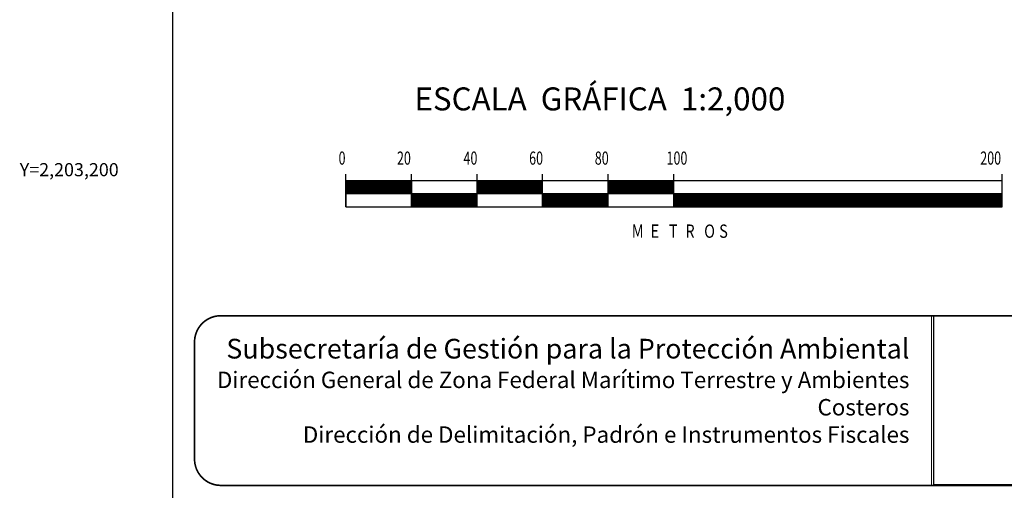
# Model space of a CAD drawing. Units: millimetres. Extents: x 452799 to 455199, y 2200652 to 2204646.
# Drawn here: x 454741 to 455041, y 2203102 to 2203246 of the extents above; entities that cross this region are included whole.
import ezdxf
from ezdxf.enums import TextEntityAlignment as Align

# ---------------------------------------------------------------- set-up
doc = ezdxf.new("R2010")
doc.units = ezdxf.units.MM
doc.header["$LTSCALE"] = 40
doc.linetypes.add('CENTRO1', pattern=[0.44, 0.2, -0.08, 0.08, -0.08])
doc.layers.add('CVL_RET_TX', color=2, linetype='Continuous')
doc.layers.add('Lomo', color=7, linetype='Continuous')
doc.styles.add('MONOTXT', font='MONOTXT.shx')
doc.styles.add('ROMAND', font='romand', dxfattribs={"height": 80})
doc.styles.add('ROMANS', font='ROMANS.shx')
picture_1 = doc.add_image_def('image1.jpg', size_in_pixel=(1000, 773))

msp = doc.modelspace()

# ---------------------------------------------------------------- linework, layer by layer
at = {"layer": 'Lomo', "color": 7}
for p, q in [((454787.92, 2202940.83, 1.16), (454787.92, 2204538.47, 1.16)), ((454840.6, 2203188.47, 1.16), (454840.6, 2203198.47, 1.16)), ((455040.6, 2203196.47, 1.16), (454840.6, 2203196.47, 1.16)), ((454840.6, 2203192.73, 1.16), (454844.34, 2203196.47, 1.16)), ((454840.6, 2203196.47, 1.16), (454840.6, 2203188.47, 1.16)), ((454840.6, 2203196.26, 1.16), (454840.81, 2203196.47, 1.16)), ((454840.6, 2203195.91, 1.16), (454841.16, 2203196.47, 1.16)), ((454840.6, 2203195.55, 1.16), (454841.51, 2203196.47, 1.16)), ((454840.6, 2203195.2, 1.16), (454841.87, 2203196.47, 1.16)), ((454840.6, 2203194.85, 1.16), (454842.22, 2203196.47, 1.16)), ((454840.6, 2203193.08, 1.16), (454843.99, 2203196.47, 1.16)), ((454840.6, 2203194.49, 1.16), (454842.57, 2203196.47, 1.16)), ((454840.6, 2203194.14, 1.16), (454842.93, 2203196.47, 1.16)), ((454840.6, 2203193.79, 1.16), (454843.28, 2203196.47, 1.16)), ((454840.6, 2203193.43, 1.16), (454843.63, 2203196.47, 1.16)), ((454840.69, 2203192.47, 1.16), (454844.69, 2203196.47, 1.16)), ((454841.05, 2203192.47, 1.16), (454845.05, 2203196.47, 1.16)), ((454841.4, 2203192.47, 1.16), (454845.4, 2203196.47, 1.16)), ((454841.76, 2203192.47, 1.16), (454845.76, 2203196.47, 1.16)), ((454842.11, 2203192.47, 1.16), (454846.11, 2203196.47, 1.16)), ((454842.46, 2203192.47, 1.16), (454846.46, 2203196.47, 1.16)), ((454842.82, 2203192.47, 1.16), (454846.82, 2203196.47, 1.16)), ((454843.17, 2203192.47, 1.16), (454847.17, 2203196.47, 1.16)), ((454843.52, 2203192.47, 1.16), (454847.52, 2203196.47, 1.16)), ((454843.88, 2203192.47, 1.16), (454847.88, 2203196.47, 1.16)), ((454844.23, 2203192.47, 1.16), (454848.23, 2203196.47, 1.16)), ((454844.58, 2203192.47, 1.16), (454848.58, 2203196.47, 1.16)), ((454844.94, 2203192.47, 1.16), (454848.94, 2203196.47, 1.16)), ((454845.29, 2203192.47, 1.16), (454849.29, 2203196.47, 1.16)), ((454845.64, 2203192.47, 1.16), (454849.64, 2203196.47, 1.16)), ((454846, 2203192.47, 1.16), (454850, 2203196.47, 1.16)), ((454846.35, 2203192.47, 1.16), (454850.35, 2203196.47, 1.16)), ((454846.71, 2203192.47, 1.16), (454850.71, 2203196.47, 1.16)), ((454847.06, 2203192.47, 1.16), (454851.06, 2203196.47, 1.16)), ((454847.41, 2203192.47, 1.16), (454851.41, 2203196.47, 1.16)), ((454847.77, 2203192.47, 1.16), (454851.77, 2203196.47, 1.16)), ((454848.12, 2203192.47, 1.16), (454852.12, 2203196.47, 1.16)), ((454848.47, 2203192.47, 1.16), (454852.47, 2203196.47, 1.16)), ((454848.83, 2203192.47, 1.16), (454852.83, 2203196.47, 1.16)), ((454849.18, 2203192.47, 1.16), (454853.18, 2203196.47, 1.16)), ((454849.53, 2203192.47, 1.16), (454853.53, 2203196.47, 1.16)), ((454849.89, 2203192.47, 1.16), (454853.89, 2203196.47, 1.16)), ((454850.24, 2203192.47, 1.16), (454854.24, 2203196.47, 1.16)), ((454850.59, 2203192.47, 1.16), (454854.59, 2203196.47, 1.16)), ((454850.95, 2203192.47, 1.16), (454854.95, 2203196.47, 1.16)), ((454851.3, 2203192.47, 1.16), (454855.3, 2203196.47, 1.16)), ((454851.66, 2203192.47, 1.16), (454855.66, 2203196.47, 1.16)), ((454852.01, 2203192.47, 1.16), (454856.01, 2203196.47, 1.16)), ((454852.36, 2203192.47, 1.16), (454856.36, 2203196.47, 1.16)), ((454852.72, 2203192.47, 1.16), (454856.72, 2203196.47, 1.16)), ((454853.07, 2203192.47, 1.16), (454857.07, 2203196.47, 1.16)), ((454853.42, 2203192.47, 1.16), (454857.42, 2203196.47, 1.16)), ((454853.78, 2203192.47, 1.16), (454857.78, 2203196.47, 1.16)), ((454854.13, 2203192.47, 1.16), (454858.13, 2203196.47, 1.16)), ((454854.48, 2203192.47, 1.16), (454858.48, 2203196.47, 1.16)), ((454854.84, 2203192.47, 1.16), (454858.84, 2203196.47, 1.16)), ((454855.19, 2203192.47, 1.16), (454859.19, 2203196.47, 1.16)), ((454855.54, 2203192.47, 1.16), (454859.54, 2203196.47, 1.16)), ((454855.9, 2203192.47, 1.16), (454859.9, 2203196.47, 1.16)), ((454856.25, 2203192.47, 1.16), (454860.25, 2203196.47, 1.16)), ((454856.6, 2203192.47, 1.16), (454860.6, 2203196.46, 1.16)), ((454860.6, 2203188.47, 1.16), (454860.6, 2203198.47, 1.16)), ((454860.6, 2203196.47, 1.16), (454860.6, 2203188.47, 1.16)), ((454880.6, 2203188.47, 1.16), (454880.6, 2203198.47, 1.16)), ((454880.6, 2203196.31, 1.16), (454880.76, 2203196.47, 1.16)), ((454880.6, 2203195.96, 1.16), (454881.11, 2203196.47, 1.16)), ((454880.6, 2203195.6, 1.16), (454881.46, 2203196.47, 1.16)), ((454880.6, 2203195.25, 1.16), (454881.82, 2203196.47, 1.16)), ((454880.6, 2203194.9, 1.16), (454882.17, 2203196.47, 1.16)), ((454880.6, 2203194.54, 1.16), (454882.53, 2203196.47, 1.16)), ((454880.6, 2203194.19, 1.16), (454882.88, 2203196.47, 1.16)), ((454880.6, 2203193.83, 1.16), (454883.23, 2203196.47, 1.16)), ((454880.6, 2203193.48, 1.16), (454883.59, 2203196.47, 1.16)), ((454880.6, 2203193.13, 1.16), (454883.94, 2203196.47, 1.16)), ((454880.6, 2203192.77, 1.16), (454884.29, 2203196.47, 1.16)), ((454880.65, 2203192.47, 1.16), (454884.65, 2203196.47, 1.16)), ((454881, 2203192.47, 1.16), (454885, 2203196.47, 1.16)), ((454881.35, 2203192.47, 1.16), (454885.35, 2203196.47, 1.16)), ((454881.71, 2203192.47, 1.16), (454885.71, 2203196.47, 1.16)), ((454882.06, 2203192.47, 1.16), (454886.06, 2203196.47, 1.16)), ((454882.41, 2203192.47, 1.16), (454886.41, 2203196.47, 1.16)), ((454882.77, 2203192.47, 1.16), (454886.77, 2203196.47, 1.16)), ((454883.12, 2203192.47, 1.16), (454887.12, 2203196.47, 1.16)), ((454883.47, 2203192.47, 1.16), (454887.47, 2203196.47, 1.16)), ((454883.83, 2203192.47, 1.16), (454887.83, 2203196.47, 1.16)), ((454884.18, 2203192.47, 1.16), (454888.18, 2203196.47, 1.16)), ((454884.54, 2203192.47, 1.16), (454888.54, 2203196.47, 1.16)), ((454884.89, 2203192.47, 1.16), (454888.89, 2203196.47, 1.16)), ((454885.24, 2203192.47, 1.16), (454889.24, 2203196.47, 1.16)), ((454885.6, 2203192.47, 1.16), (454889.6, 2203196.47, 1.16)), ((454885.95, 2203192.47, 1.16), (454889.95, 2203196.47, 1.16)), ((454886.3, 2203192.47, 1.16), (454890.3, 2203196.47, 1.16)), ((454886.66, 2203192.47, 1.16), (454890.66, 2203196.47, 1.16)), ((454887.01, 2203192.47, 1.16), (454891.01, 2203196.47, 1.16)), ((454887.36, 2203192.47, 1.16), (454891.36, 2203196.47, 1.16)), ((454887.72, 2203192.47, 1.16), (454891.72, 2203196.47, 1.16)), ((454888.07, 2203192.47, 1.16), (454892.07, 2203196.47, 1.16)), ((454888.42, 2203192.47, 1.16), (454892.42, 2203196.47, 1.16)), ((454888.78, 2203192.47, 1.16), (454892.78, 2203196.47, 1.16)), ((454889.13, 2203192.47, 1.16), (454893.13, 2203196.47, 1.16)), ((454889.49, 2203192.47, 1.16), (454893.49, 2203196.47, 1.16)), ((454889.84, 2203192.47, 1.16), (454893.84, 2203196.47, 1.16)), ((454890.19, 2203192.47, 1.16), (454894.19, 2203196.47, 1.16)), ((454890.55, 2203192.47, 1.16), (454894.55, 2203196.47, 1.16)), ((454890.9, 2203192.47, 1.16), (454894.9, 2203196.47, 1.16)), ((454891.25, 2203192.47, 1.16), (454895.25, 2203196.47, 1.16)), ((454891.61, 2203192.47, 1.16), (454895.61, 2203196.47, 1.16)), ((454891.96, 2203192.47, 1.16), (454895.96, 2203196.47, 1.16)), ((454892.31, 2203192.47, 1.16), (454896.31, 2203196.47, 1.16)), ((454892.67, 2203192.47, 1.16), (454896.67, 2203196.47, 1.16)), ((454893.02, 2203192.47, 1.16), (454897.02, 2203196.47, 1.16)), ((454893.37, 2203192.47, 1.16), (454897.37, 2203196.47, 1.16)), ((454893.73, 2203192.47, 1.16), (454897.73, 2203196.47, 1.16)), ((454894.08, 2203192.47, 1.16), (454898.08, 2203196.47, 1.16)), ((454894.44, 2203192.47, 1.16), (454898.44, 2203196.47, 1.16)), ((454894.79, 2203192.47, 1.16), (454898.79, 2203196.47, 1.16)), ((454895.14, 2203192.47, 1.16), (454899.14, 2203196.47, 1.16)), ((454895.5, 2203192.47, 1.16), (454899.5, 2203196.47, 1.16)), ((454895.85, 2203192.47, 1.16), (454899.85, 2203196.47, 1.16)), ((454896.2, 2203192.47, 1.16), (454900.2, 2203196.47, 1.16)), ((454896.56, 2203192.47, 1.16), (454900.56, 2203196.47, 1.16)), ((454896.91, 2203192.47, 1.16), (454900.6, 2203196.16, 1.16)), ((454900.6, 2203188.47, 1.16), (454900.6, 2203198.47, 1.16)), ((454920.6, 2203188.47, 1.16), (454920.6, 2203198.47, 1.16)), ((454920.6, 2203196.36, 1.16), (454920.71, 2203196.47, 1.16)), ((454920.6, 2203196, 1.16), (454921.06, 2203196.47, 1.16)), ((454920.6, 2203195.65, 1.16), (454921.42, 2203196.47, 1.16)), ((454920.6, 2203195.3, 1.16), (454921.77, 2203196.47, 1.16)), ((454920.6, 2203194.94, 1.16), (454922.12, 2203196.47, 1.16)), ((454920.6, 2203194.59, 1.16), (454922.48, 2203196.47, 1.16)), ((454920.6, 2203194.24, 1.16), (454922.83, 2203196.47, 1.16)), ((454920.6, 2203193.88, 1.16), (454923.18, 2203196.47, 1.16)), ((454920.6, 2203193.53, 1.16), (454923.54, 2203196.47, 1.16)), ((454920.6, 2203193.18, 1.16), (454923.89, 2203196.47, 1.16)), ((454920.6, 2203192.82, 1.16), (454924.24, 2203196.47, 1.16)), ((454920.6, 2203192.47, 1.16), (454924.6, 2203196.47, 1.16)), ((454920.95, 2203192.47, 1.16), (454924.95, 2203196.47, 1.16)), ((454921.31, 2203192.47, 1.16), (454925.31, 2203196.47, 1.16)), ((454921.66, 2203192.47, 1.16), (454925.66, 2203196.47, 1.16)), ((454922.01, 2203192.47, 1.16), (454926.01, 2203196.47, 1.16)), ((454922.37, 2203192.47, 1.16), (454926.37, 2203196.47, 1.16)), ((454922.72, 2203192.47, 1.16), (454926.72, 2203196.47, 1.16)), ((454923.07, 2203192.47, 1.16), (454927.07, 2203196.47, 1.16)), ((454923.43, 2203192.47, 1.16), (454927.43, 2203196.47, 1.16)), ((454923.78, 2203192.47, 1.16), (454927.78, 2203196.47, 1.16)), ((454924.13, 2203192.47, 1.16), (454928.13, 2203196.47, 1.16)), ((454924.49, 2203192.47, 1.16), (454928.49, 2203196.47, 1.16)), ((454924.84, 2203192.47, 1.16), (454928.84, 2203196.47, 1.16)), ((454925.19, 2203192.47, 1.16), (454929.19, 2203196.47, 1.16)), ((454925.55, 2203192.47, 1.16), (454929.55, 2203196.47, 1.16)), ((454925.9, 2203192.47, 1.16), (454929.9, 2203196.47, 1.16)), ((454926.25, 2203192.47, 1.16), (454930.25, 2203196.47, 1.16)), ((454926.61, 2203192.47, 1.16), (454930.61, 2203196.47, 1.16)), ((454926.96, 2203192.47, 1.16), (454930.96, 2203196.47, 1.16)), ((454927.32, 2203192.47, 1.16), (454931.32, 2203196.47, 1.16)), ((454927.67, 2203192.47, 1.16), (454931.67, 2203196.47, 1.16)), ((454928.02, 2203192.47, 1.16), (454932.02, 2203196.47, 1.16)), ((454928.38, 2203192.47, 1.16), (454932.38, 2203196.47, 1.16)), ((454928.73, 2203192.47, 1.16), (454932.73, 2203196.47, 1.16)), ((454929.08, 2203192.47, 1.16), (454933.08, 2203196.47, 1.16)), ((454929.44, 2203192.47, 1.16), (454933.44, 2203196.47, 1.16)), ((454929.79, 2203192.47, 1.16), (454933.79, 2203196.47, 1.16)), ((454930.14, 2203192.47, 1.16), (454934.14, 2203196.47, 1.16)), ((454930.5, 2203192.47, 1.16), (454934.5, 2203196.47, 1.16)), ((454930.85, 2203192.47, 1.16), (454934.85, 2203196.47, 1.16)), ((454931.2, 2203192.47, 1.16), (454935.2, 2203196.47, 1.16)), ((454931.56, 2203192.47, 1.16), (454935.56, 2203196.47, 1.16)), ((454931.91, 2203192.47, 1.16), (454935.91, 2203196.47, 1.16)), ((454932.27, 2203192.47, 1.16), (454936.27, 2203196.47, 1.16)), ((454932.62, 2203192.47, 1.16), (454936.62, 2203196.47, 1.16)), ((454932.97, 2203192.47, 1.16), (454936.97, 2203196.47, 1.16)), ((454933.33, 2203192.47, 1.16), (454937.33, 2203196.47, 1.16)), ((454933.68, 2203192.47, 1.16), (454937.68, 2203196.47, 1.16)), ((454934.03, 2203192.47, 1.16), (454938.03, 2203196.47, 1.16)), ((454934.39, 2203192.47, 1.16), (454938.39, 2203196.47, 1.16)), ((454934.74, 2203192.47, 1.16), (454938.74, 2203196.47, 1.16)), ((454935.09, 2203192.47, 1.16), (454939.09, 2203196.47, 1.16)), ((454935.45, 2203192.47, 1.16), (454939.45, 2203196.47, 1.16)), ((454935.8, 2203192.47, 1.16), (454939.8, 2203196.47, 1.16)), ((454936.15, 2203192.47, 1.16), (454940.15, 2203196.47, 1.16)), ((454936.51, 2203192.47, 1.16), (454940.51, 2203196.47, 1.16)), ((454936.86, 2203192.47, 1.16), (454940.6, 2203196.21, 1.16)), ((454940.6, 2203188.47, 1.16), (454940.6, 2203198.47, 1.16)), ((455040.6, 2203188.47, 1.16), (455040.6, 2203198.47, 1.16)), ((455040.6, 2203188.47, 1.16), (455040.6, 2203196.47, 1.16)), ((454856.96, 2203192.47, 1.16), (454860.6, 2203196.11, 1.16)), ((454857.31, 2203192.47, 1.16), (454860.6, 2203195.76, 1.16)), ((454857.67, 2203192.47, 1.16), (454860.6, 2203195.4, 1.16)), ((454858.02, 2203192.47, 1.16), (454860.6, 2203195.05, 1.16)), ((454858.37, 2203192.47, 1.16), (454860.6, 2203194.69, 1.16)), ((454858.73, 2203192.47, 1.16), (454860.6, 2203194.34, 1.16)), ((454859.08, 2203192.47, 1.16), (454860.6, 2203193.99, 1.16)), ((454859.43, 2203192.47, 1.16), (454860.6, 2203193.63, 1.16)), ((454859.79, 2203192.47, 1.16), (454860.6, 2203193.28, 1.16)), ((454897.26, 2203192.47, 1.16), (454900.6, 2203195.8, 1.16)), ((454897.62, 2203192.47, 1.16), (454900.6, 2203195.45, 1.16)), ((454897.97, 2203192.47, 1.16), (454900.6, 2203195.1, 1.16)), ((454898.32, 2203192.47, 1.16), (454900.6, 2203194.74, 1.16)), ((454898.68, 2203192.47, 1.16), (454900.6, 2203194.39, 1.16)), ((454899.03, 2203192.47, 1.16), (454900.6, 2203194.04, 1.16)), ((454899.38, 2203192.47, 1.16), (454900.6, 2203193.68, 1.16)), ((454899.74, 2203192.47, 1.16), (454900.6, 2203193.33, 1.16)), ((454937.22, 2203192.47, 1.16), (454940.6, 2203195.85, 1.16)), ((454937.57, 2203192.47, 1.16), (454940.6, 2203195.5, 1.16)), ((454937.92, 2203192.47, 1.16), (454940.6, 2203195.14, 1.16)), ((454938.28, 2203192.47, 1.16), (454940.6, 2203194.79, 1.16)), ((454938.63, 2203192.47, 1.16), (454940.6, 2203194.44, 1.16)), ((454938.98, 2203192.47, 1.16), (454940.6, 2203194.08, 1.16)), ((454939.34, 2203192.47, 1.16), (454940.6, 2203193.73, 1.16)), ((454939.69, 2203192.47, 1.16), (454940.6, 2203193.38, 1.16)), ((455040.6, 2203192.47, 1.16), (454840.6, 2203192.47, 1.16)), ((454860.14, 2203192.47, 1.16), (454860.6, 2203192.93, 1.16)), ((454860.49, 2203192.47, 1.16), (454860.6, 2203192.57, 1.16)), ((454860.6, 2203191.87, 1.16), (454861.2, 2203192.47, 1.16)), ((454860.6, 2203191.51, 1.16), (454861.55, 2203192.47, 1.16)), ((454860.6, 2203191.16, 1.16), (454861.91, 2203192.47, 1.16)), ((454860.6, 2203190.81, 1.16), (454862.26, 2203192.47, 1.16)), ((454860.6, 2203190.45, 1.16), (454862.62, 2203192.47, 1.16)), ((454860.6, 2203190.1, 1.16), (454862.97, 2203192.47, 1.16)), ((454860.6, 2203189.74, 1.16), (454863.32, 2203192.47, 1.16)), ((454860.6, 2203189.39, 1.16), (454863.68, 2203192.47, 1.16)), ((454860.6, 2203189.04, 1.16), (454864.03, 2203192.47, 1.16)), ((454860.6, 2203188.68, 1.16), (454864.38, 2203192.47, 1.16)), ((454860.6, 2203192.22, 1.16), (454860.85, 2203192.47, 1.16)), ((454860.74, 2203188.47, 1.16), (454864.74, 2203192.47, 1.16)), ((454861.09, 2203188.47, 1.16), (454865.09, 2203192.47, 1.16)), ((454861.44, 2203188.47, 1.16), (454865.44, 2203192.47, 1.16)), ((454861.8, 2203188.47, 1.16), (454865.8, 2203192.47, 1.16)), ((454862.15, 2203188.47, 1.16), (454866.15, 2203192.47, 1.16)), ((454862.5, 2203188.47, 1.16), (454866.5, 2203192.47, 1.16)), ((454862.86, 2203188.47, 1.16), (454866.86, 2203192.47, 1.16)), ((454863.21, 2203188.47, 1.16), (454867.21, 2203192.47, 1.16)), ((454863.56, 2203188.47, 1.16), (454867.56, 2203192.47, 1.16)), ((454863.92, 2203188.47, 1.16), (454867.92, 2203192.47, 1.16)), ((454864.27, 2203188.47, 1.16), (454868.27, 2203192.47, 1.16)), ((454864.63, 2203188.47, 1.16), (454868.63, 2203192.47, 1.16)), ((454864.98, 2203188.47, 1.16), (454868.98, 2203192.47, 1.16)), ((454865.33, 2203188.47, 1.16), (454869.33, 2203192.47, 1.16)), ((454865.69, 2203188.47, 1.16), (454869.69, 2203192.47, 1.16)), ((454866.04, 2203188.47, 1.16), (454870.04, 2203192.47, 1.16)), ((454866.39, 2203188.47, 1.16), (454870.39, 2203192.47, 1.16)), ((454866.75, 2203188.47, 1.16), (454870.75, 2203192.47, 1.16)), ((454867.1, 2203188.47, 1.16), (454871.1, 2203192.47, 1.16)), ((454867.45, 2203188.47, 1.16), (454871.45, 2203192.47, 1.16)), ((454867.81, 2203188.47, 1.16), (454871.81, 2203192.47, 1.16)), ((454868.16, 2203188.47, 1.16), (454872.16, 2203192.47, 1.16)), ((454868.51, 2203188.47, 1.16), (454872.51, 2203192.47, 1.16)), ((454868.87, 2203188.47, 1.16), (454872.87, 2203192.47, 1.16)), ((454869.22, 2203188.47, 1.16), (454873.22, 2203192.47, 1.16)), ((454869.58, 2203188.47, 1.16), (454873.58, 2203192.47, 1.16)), ((454869.93, 2203188.47, 1.16), (454873.93, 2203192.47, 1.16)), ((454870.28, 2203188.47, 1.16), (454874.28, 2203192.47, 1.16)), ((454870.64, 2203188.47, 1.16), (454874.64, 2203192.47, 1.16)), ((454870.99, 2203188.47, 1.16), (454874.99, 2203192.47, 1.16)), ((454871.34, 2203188.47, 1.16), (454875.34, 2203192.47, 1.16)), ((454871.7, 2203188.47, 1.16), (454875.7, 2203192.47, 1.16)), ((454872.05, 2203188.47, 1.16), (454876.05, 2203192.47, 1.16)), ((454872.4, 2203188.47, 1.16), (454876.4, 2203192.47, 1.16)), ((454872.76, 2203188.47, 1.16), (454876.76, 2203192.47, 1.16)), ((454873.11, 2203188.47, 1.16), (454877.11, 2203192.47, 1.16)), ((454873.46, 2203188.47, 1.16), (454877.46, 2203192.47, 1.16)), ((454873.82, 2203188.47, 1.16), (454877.82, 2203192.47, 1.16)), ((454874.17, 2203188.47, 1.16), (454878.17, 2203192.47, 1.16)), ((454874.53, 2203188.47, 1.16), (454878.53, 2203192.47, 1.16)), ((454874.88, 2203188.47, 1.16), (454878.88, 2203192.47, 1.16)), ((454875.23, 2203188.47, 1.16), (454879.23, 2203192.47, 1.16)), ((454875.59, 2203188.47, 1.16), (454879.59, 2203192.47, 1.16)), ((454875.94, 2203188.47, 1.16), (454879.94, 2203192.47, 1.16)), ((454876.29, 2203188.47, 1.16), (454880.29, 2203192.47, 1.16)), ((454876.65, 2203188.47, 1.16), (454880.6, 2203192.42, 1.16)), ((454877, 2203188.47, 1.16), (454880.6, 2203192.07, 1.16)), ((454877.35, 2203188.47, 1.16), (454880.6, 2203191.71, 1.16)), ((454877.71, 2203188.47, 1.16), (454880.6, 2203191.36, 1.16)), ((454878.06, 2203188.47, 1.16), (454880.6, 2203191.01, 1.16)), ((454878.41, 2203188.47, 1.16), (454880.6, 2203190.65, 1.16)), ((454878.77, 2203188.47, 1.16), (454880.6, 2203190.3, 1.16)), ((454900.09, 2203192.47, 1.16), (454900.6, 2203192.98, 1.16)), ((454900.45, 2203192.47, 1.16), (454900.6, 2203192.62, 1.16)), ((454900.6, 2203192.27, 1.16), (454900.8, 2203192.47, 1.16)), ((454900.6, 2203191.91, 1.16), (454901.15, 2203192.47, 1.16)), ((454900.6, 2203191.56, 1.16), (454901.51, 2203192.47, 1.16)), ((454900.6, 2203191.21, 1.16), (454901.86, 2203192.47, 1.16)), ((454900.6, 2203190.85, 1.16), (454902.21, 2203192.47, 1.16)), ((454900.6, 2203190.5, 1.16), (454902.57, 2203192.47, 1.16)), ((454900.6, 2203190.15, 1.16), (454902.92, 2203192.47, 1.16)), ((454900.6, 2203189.79, 1.16), (454903.27, 2203192.47, 1.16)), ((454900.6, 2203189.44, 1.16), (454903.63, 2203192.47, 1.16)), ((454900.6, 2203189.09, 1.16), (454903.98, 2203192.47, 1.16)), ((454900.6, 2203188.73, 1.16), (454904.33, 2203192.47, 1.16)), ((454900.69, 2203188.47, 1.16), (454904.69, 2203192.47, 1.16)), ((454901.04, 2203188.47, 1.16), (454905.04, 2203192.47, 1.16)), ((454901.4, 2203188.47, 1.16), (454905.4, 2203192.47, 1.16)), ((454901.75, 2203188.47, 1.16), (454905.75, 2203192.47, 1.16)), ((454902.1, 2203188.47, 1.16), (454906.1, 2203192.47, 1.16)), ((454902.46, 2203188.47, 1.16), (454906.46, 2203192.47, 1.16)), ((454902.81, 2203188.47, 1.16), (454906.81, 2203192.47, 1.16)), ((454903.16, 2203188.47, 1.16), (454907.16, 2203192.47, 1.16)), ((454903.52, 2203188.47, 1.16), (454907.52, 2203192.47, 1.16)), ((454903.87, 2203188.47, 1.16), (454907.87, 2203192.47, 1.16)), ((454904.22, 2203188.47, 1.16), (454908.22, 2203192.47, 1.16)), ((454904.58, 2203188.47, 1.16), (454908.58, 2203192.47, 1.16)), ((454904.93, 2203188.47, 1.16), (454908.93, 2203192.47, 1.16)), ((454905.28, 2203188.47, 1.16), (454909.28, 2203192.47, 1.16)), ((454905.64, 2203188.47, 1.16), (454909.64, 2203192.47, 1.16)), ((454905.99, 2203188.47, 1.16), (454909.99, 2203192.47, 1.16)), ((454906.34, 2203188.47, 1.16), (454910.34, 2203192.47, 1.16)), ((454906.7, 2203188.47, 1.16), (454910.7, 2203192.47, 1.16)), ((454907.05, 2203188.47, 1.16), (454911.05, 2203192.47, 1.16)), ((454907.41, 2203188.47, 1.16), (454911.41, 2203192.47, 1.16)), ((454907.76, 2203188.47, 1.16), (454911.76, 2203192.47, 1.16)), ((454908.11, 2203188.47, 1.16), (454912.11, 2203192.47, 1.16)), ((454908.47, 2203188.47, 1.16), (454912.47, 2203192.47, 1.16)), ((454908.82, 2203188.47, 1.16), (454912.82, 2203192.47, 1.16)), ((454909.17, 2203188.47, 1.16), (454913.17, 2203192.47, 1.16)), ((454909.53, 2203188.47, 1.16), (454913.53, 2203192.47, 1.16)), ((454909.88, 2203188.47, 1.16), (454913.88, 2203192.47, 1.16)), ((454910.23, 2203188.47, 1.16), (454914.23, 2203192.47, 1.16)), ((454910.59, 2203188.47, 1.16), (454914.59, 2203192.47, 1.16)), ((454910.94, 2203188.47, 1.16), (454914.94, 2203192.47, 1.16)), ((454911.29, 2203188.47, 1.16), (454915.29, 2203192.47, 1.16)), ((454911.65, 2203188.47, 1.16), (454915.65, 2203192.47, 1.16)), ((454912, 2203188.47, 1.16), (454916, 2203192.47, 1.16)), ((454912.36, 2203188.47, 1.16), (454916.36, 2203192.47, 1.16)), ((454912.71, 2203188.47, 1.16), (454916.71, 2203192.47, 1.16)), ((454913.06, 2203188.47, 1.16), (454917.06, 2203192.47, 1.16)), ((454913.42, 2203188.47, 1.16), (454917.42, 2203192.47, 1.16)), ((454913.77, 2203188.47, 1.16), (454917.77, 2203192.47, 1.16)), ((454914.12, 2203188.47, 1.16), (454918.12, 2203192.47, 1.16)), ((454914.48, 2203188.47, 1.16), (454918.48, 2203192.47, 1.16)), ((454914.83, 2203188.47, 1.16), (454918.83, 2203192.47, 1.16)), ((454915.18, 2203188.47, 1.16), (454919.18, 2203192.47, 1.16)), ((454915.54, 2203188.47, 1.16), (454919.54, 2203192.47, 1.16)), ((454915.89, 2203188.47, 1.16), (454919.89, 2203192.47, 1.16)), ((454916.24, 2203188.47, 1.16), (454920.24, 2203192.47, 1.16)), ((454916.6, 2203188.47, 1.16), (454920.6, 2203192.47, 1.16)), ((454916.95, 2203188.47, 1.16), (454920.6, 2203192.12, 1.16)), ((454917.31, 2203188.47, 1.16), (454920.6, 2203191.76, 1.16)), ((454917.66, 2203188.47, 1.16), (454920.6, 2203191.41, 1.16)), ((454918.01, 2203188.47, 1.16), (454920.6, 2203191.05, 1.16)), ((454918.37, 2203188.47, 1.16), (454920.6, 2203190.7, 1.16)), ((454918.72, 2203188.47, 1.16), (454920.6, 2203190.35, 1.16)), ((454940.04, 2203192.47, 1.16), (454940.6, 2203193.02, 1.16)), ((454940.4, 2203192.47, 1.16), (454940.6, 2203192.67, 1.16)), ((454940.6, 2203192.32, 1.16), (454940.75, 2203192.47, 1.16)), ((454940.6, 2203191.96, 1.16), (454941.1, 2203192.47, 1.16)), ((454940.6, 2203191.61, 1.16), (454941.46, 2203192.47, 1.16)), ((454940.6, 2203191.26, 1.16), (454941.81, 2203192.47, 1.16)), ((454940.6, 2203190.9, 1.16), (454942.16, 2203192.47, 1.16)), ((454940.6, 2203190.55, 1.16), (454942.52, 2203192.47, 1.16)), ((454940.6, 2203190.2, 1.16), (454942.87, 2203192.47, 1.16)), ((454940.6, 2203189.84, 1.16), (454943.23, 2203192.47, 1.16)), ((454940.6, 2203189.49, 1.16), (454943.58, 2203192.47, 1.16)), ((454940.6, 2203189.13, 1.16), (454943.93, 2203192.47, 1.16)), ((454940.6, 2203188.78, 1.16), (454944.29, 2203192.47, 1.16)), ((454940.64, 2203188.47, 1.16), (454944.64, 2203192.47, 1.16)), ((454940.99, 2203188.47, 1.16), (454944.99, 2203192.47, 1.16)), ((454941.35, 2203188.47, 1.16), (454945.35, 2203192.47, 1.16)), ((454941.7, 2203188.47, 1.16), (454945.7, 2203192.47, 1.16)), ((454942.05, 2203188.47, 1.16), (454946.05, 2203192.47, 1.16)), ((454942.41, 2203188.47, 1.16), (454946.41, 2203192.47, 1.16)), ((454942.76, 2203188.47, 1.16), (454946.76, 2203192.47, 1.16)), ((454943.11, 2203188.47, 1.16), (454947.11, 2203192.47, 1.16)), ((454943.47, 2203188.47, 1.16), (454947.47, 2203192.47, 1.16)), ((454943.82, 2203188.47, 1.16), (454947.82, 2203192.47, 1.16)), ((454944.18, 2203188.47, 1.16), (454948.18, 2203192.47, 1.16)), ((454944.53, 2203188.47, 1.16), (454948.53, 2203192.47, 1.16)), ((454944.88, 2203188.47, 1.16), (454948.88, 2203192.47, 1.16)), ((454945.24, 2203188.47, 1.16), (454949.24, 2203192.47, 1.16)), ((454945.59, 2203188.47, 1.16), (454949.59, 2203192.47, 1.16)), ((454945.94, 2203188.47, 1.16), (454949.94, 2203192.47, 1.16)), ((454946.3, 2203188.47, 1.16), (454950.3, 2203192.47, 1.16)), ((454946.65, 2203188.47, 1.16), (454950.65, 2203192.47, 1.16)), ((454947, 2203188.47, 1.16), (454951, 2203192.47, 1.16)), ((454947.36, 2203188.47, 1.16), (454951.36, 2203192.47, 1.16)), ((454947.71, 2203188.47, 1.16), (454951.71, 2203192.47, 1.16)), ((454948.06, 2203188.47, 1.16), (454952.06, 2203192.47, 1.16)), ((454948.42, 2203188.47, 1.16), (454952.42, 2203192.47, 1.16)), ((454948.77, 2203188.47, 1.16), (454952.77, 2203192.47, 1.16)), ((454949.12, 2203188.47, 1.16), (454953.12, 2203192.47, 1.16)), ((454949.48, 2203188.47, 1.16), (454953.48, 2203192.47, 1.16)), ((454949.83, 2203188.47, 1.16), (454953.83, 2203192.47, 1.16)), ((454950.19, 2203188.47, 1.16), (454954.19, 2203192.47, 1.16)), ((454950.54, 2203188.47, 1.16), (454954.54, 2203192.47, 1.16)), ((454950.89, 2203188.47, 1.16), (454954.89, 2203192.47, 1.16)), ((454951.25, 2203188.47, 1.16), (454955.25, 2203192.47, 1.16)), ((454951.6, 2203188.47, 1.16), (454955.6, 2203192.47, 1.16)), ((454951.95, 2203188.47, 1.16), (454955.95, 2203192.47, 1.16)), ((454952.31, 2203188.47, 1.16), (454956.31, 2203192.47, 1.16)), ((454952.66, 2203188.47, 1.16), (454956.66, 2203192.47, 1.16)), ((454953.01, 2203188.47, 1.16), (454957.01, 2203192.47, 1.16)), ((454953.37, 2203188.47, 1.16), (454957.37, 2203192.47, 1.16)), ((454953.72, 2203188.47, 1.16), (454957.72, 2203192.47, 1.16)), ((454954.07, 2203188.47, 1.16), (454958.07, 2203192.47, 1.16)), ((454954.43, 2203188.47, 1.16), (454958.43, 2203192.47, 1.16)), ((454954.78, 2203188.47, 1.16), (454958.78, 2203192.47, 1.16)), ((454955.14, 2203188.47, 1.16), (454959.14, 2203192.47, 1.16)), ((454955.49, 2203188.47, 1.16), (454959.49, 2203192.47, 1.16)), ((454955.84, 2203188.47, 1.16), (454959.84, 2203192.47, 1.16)), ((454956.2, 2203188.47, 1.16), (454960.2, 2203192.47, 1.16)), ((454956.55, 2203188.47, 1.16), (454960.55, 2203192.47, 1.16)), ((454956.9, 2203188.47, 1.16), (454960.9, 2203192.47, 1.16)), ((454957.26, 2203188.47, 1.16), (454961.26, 2203192.47, 1.16)), ((454957.61, 2203188.47, 1.16), (454961.61, 2203192.47, 1.16)), ((454957.96, 2203188.47, 1.16), (454961.96, 2203192.47, 1.16)), ((454958.32, 2203188.47, 1.16), (454962.32, 2203192.47, 1.16)), ((454958.67, 2203188.47, 1.16), (454962.67, 2203192.47, 1.16)), ((454959.02, 2203188.47, 1.16), (454963.02, 2203192.47, 1.16)), ((454959.38, 2203188.47, 1.16), (454963.38, 2203192.47, 1.16)), ((454959.73, 2203188.47, 1.16), (454963.73, 2203192.47, 1.16)), ((454960.09, 2203188.47, 1.16), (454964.09, 2203192.47, 1.16)), ((454960.44, 2203188.47, 1.16), (454964.44, 2203192.47, 1.16)), ((454960.79, 2203188.47, 1.16), (454964.79, 2203192.47, 1.16)), ((454961.15, 2203188.47, 1.16), (454965.15, 2203192.47, 1.16)), ((454961.5, 2203188.47, 1.16), (454965.5, 2203192.47, 1.16)), ((454961.85, 2203188.47, 1.16), (454965.85, 2203192.47, 1.16)), ((454962.21, 2203188.47, 1.16), (454966.21, 2203192.47, 1.16)), ((454962.56, 2203188.47, 1.16), (454966.56, 2203192.47, 1.16)), ((454962.91, 2203188.47, 1.16), (454966.91, 2203192.47, 1.16)), ((454963.27, 2203188.47, 1.16), (454967.27, 2203192.47, 1.16)), ((454963.62, 2203188.47, 1.16), (454967.62, 2203192.47, 1.16)), ((454963.97, 2203188.47, 1.16), (454967.97, 2203192.47, 1.16)), ((454964.33, 2203188.47, 1.16), (454968.33, 2203192.47, 1.16)), ((454964.68, 2203188.47, 1.16), (454968.68, 2203192.47, 1.16)), ((454965.03, 2203188.47, 1.16), (454969.03, 2203192.47, 1.16)), ((454965.39, 2203188.47, 1.16), (454969.39, 2203192.47, 1.16)), ((454965.74, 2203188.47, 1.16), (454969.74, 2203192.47, 1.16)), ((454966.1, 2203188.47, 1.16), (454970.1, 2203192.47, 1.16)), ((454966.45, 2203188.47, 1.16), (454970.45, 2203192.47, 1.16)), ((454966.8, 2203188.47, 1.16), (454970.8, 2203192.47, 1.16)), ((454967.16, 2203188.47, 1.16), (454971.16, 2203192.47, 1.16)), ((454967.51, 2203188.47, 1.16), (454971.51, 2203192.47, 1.16)), ((454967.86, 2203188.47, 1.16), (454971.86, 2203192.47, 1.16)), ((454968.22, 2203188.47, 1.16), (454972.22, 2203192.47, 1.16)), ((454968.57, 2203188.47, 1.16), (454972.57, 2203192.47, 1.16)), ((454968.92, 2203188.47, 1.16), (454972.92, 2203192.47, 1.16)), ((454969.28, 2203188.47, 1.16), (454973.28, 2203192.47, 1.16)), ((454969.63, 2203188.47, 1.16), (454973.63, 2203192.47, 1.16)), ((454969.98, 2203188.47, 1.16), (454973.98, 2203192.47, 1.16)), ((454970.34, 2203188.47, 1.16), (454974.34, 2203192.47, 1.16)), ((454970.69, 2203188.47, 1.16), (454974.69, 2203192.47, 1.16)), ((454971.05, 2203188.47, 1.16), (454975.05, 2203192.47, 1.16)), ((454971.4, 2203188.47, 1.16), (454975.4, 2203192.47, 1.16)), ((454971.75, 2203188.47, 1.16), (454975.75, 2203192.47, 1.16)), ((454972.11, 2203188.47, 1.16), (454976.11, 2203192.47, 1.16)), ((454972.46, 2203188.47, 1.16), (454976.46, 2203192.47, 1.16)), ((454972.81, 2203188.47, 1.16), (454976.81, 2203192.47, 1.16)), ((454973.17, 2203188.47, 1.16), (454977.17, 2203192.47, 1.16)), ((454973.52, 2203188.47, 1.16), (454977.52, 2203192.47, 1.16)), ((454973.87, 2203188.47, 1.16), (454977.87, 2203192.47, 1.16)), ((454974.23, 2203188.47, 1.16), (454978.23, 2203192.47, 1.16)), ((454974.58, 2203188.47, 1.16), (454978.58, 2203192.47, 1.16)), ((454974.93, 2203188.47, 1.16), (454978.93, 2203192.47, 1.16)), ((454975.29, 2203188.47, 1.16), (454979.29, 2203192.47, 1.16)), ((454975.64, 2203188.47, 1.16), (454979.64, 2203192.47, 1.16)), ((454975.99, 2203188.47, 1.16), (454979.99, 2203192.47, 1.16)), ((454976.35, 2203188.47, 1.16), (454980.35, 2203192.47, 1.16)), ((454976.7, 2203188.47, 1.16), (454980.7, 2203192.47, 1.16)), ((454977.06, 2203188.47, 1.16), (454981.06, 2203192.47, 1.16)), ((454977.41, 2203188.47, 1.16), (454981.41, 2203192.47, 1.16)), ((454977.76, 2203188.47, 1.16), (454981.76, 2203192.47, 1.16)), ((454978.12, 2203188.47, 1.16), (454982.12, 2203192.47, 1.16)), ((454978.47, 2203188.47, 1.16), (454982.47, 2203192.47, 1.16)), ((454978.82, 2203188.47, 1.16), (454982.82, 2203192.47, 1.16)), ((454979.18, 2203188.47, 1.16), (454983.18, 2203192.47, 1.16)), ((454979.53, 2203188.47, 1.16), (454983.53, 2203192.47, 1.16)), ((454979.88, 2203188.47, 1.16), (454983.88, 2203192.47, 1.16)), ((454980.24, 2203188.47, 1.16), (454984.24, 2203192.47, 1.16)), ((454980.59, 2203188.47, 1.16), (454984.59, 2203192.47, 1.16)), ((454980.94, 2203188.47, 1.16), (454984.94, 2203192.47, 1.16)), ((454981.3, 2203188.47, 1.16), (454985.3, 2203192.47, 1.16)), ((454981.65, 2203188.47, 1.16), (454985.65, 2203192.47, 1.16)), ((454982.01, 2203188.47, 1.16), (454986.01, 2203192.47, 1.16)), ((454982.36, 2203188.47, 1.16), (454986.36, 2203192.47, 1.16)), ((454982.71, 2203188.47, 1.16), (454986.71, 2203192.47, 1.16)), ((454983.07, 2203188.47, 1.16), (454987.07, 2203192.47, 1.16)), ((454983.42, 2203188.47, 1.16), (454987.42, 2203192.47, 1.16)), ((454983.77, 2203188.47, 1.16), (454987.77, 2203192.47, 1.16)), ((454984.13, 2203188.47, 1.16), (454988.13, 2203192.47, 1.16)), ((454984.48, 2203188.47, 1.16), (454988.48, 2203192.47, 1.16)), ((454984.83, 2203188.47, 1.16), (454988.83, 2203192.47, 1.16)), ((454985.19, 2203188.47, 1.16), (454989.19, 2203192.47, 1.16)), ((454985.54, 2203188.47, 1.16), (454989.54, 2203192.47, 1.16)), ((454985.89, 2203188.47, 1.16), (454989.89, 2203192.47, 1.16)), ((454986.25, 2203188.47, 1.16), (454990.25, 2203192.47, 1.16)), ((454986.6, 2203188.47, 1.16), (454990.6, 2203192.47, 1.16)), ((454986.96, 2203188.47, 1.16), (454990.96, 2203192.47, 1.16)), ((454987.31, 2203188.47, 1.16), (454991.31, 2203192.47, 1.16)), ((454987.66, 2203188.47, 1.16), (454991.66, 2203192.47, 1.16)), ((454988.02, 2203188.47, 1.16), (454992.02, 2203192.47, 1.16)), ((454988.37, 2203188.47, 1.16), (454992.37, 2203192.47, 1.16)), ((454988.72, 2203188.47, 1.16), (454992.72, 2203192.47, 1.16)), ((454989.08, 2203188.47, 1.16), (454993.08, 2203192.47, 1.16)), ((454989.43, 2203188.47, 1.16), (454993.43, 2203192.47, 1.16)), ((454989.78, 2203188.47, 1.16), (454993.78, 2203192.47, 1.16)), ((454990.14, 2203188.47, 1.16), (454994.14, 2203192.47, 1.16)), ((454990.49, 2203188.47, 1.16), (454994.49, 2203192.47, 1.16)), ((454990.84, 2203188.47, 1.16), (454994.84, 2203192.47, 1.16)), ((454991.2, 2203188.47, 1.16), (454995.2, 2203192.47, 1.16)), ((454991.55, 2203188.47, 1.16), (454995.55, 2203192.47, 1.16)), ((454991.9, 2203188.47, 1.16), (454995.9, 2203192.47, 1.16)), ((454992.26, 2203188.47, 1.16), (454996.26, 2203192.47, 1.16)), ((454992.61, 2203188.47, 1.16), (454996.61, 2203192.47, 1.16)), ((454992.97, 2203188.47, 1.16), (454996.97, 2203192.47, 1.16)), ((454993.32, 2203188.47, 1.16), (454997.32, 2203192.47, 1.16)), ((454993.67, 2203188.47, 1.16), (454997.67, 2203192.47, 1.16)), ((454994.03, 2203188.47, 1.16), (454998.03, 2203192.47, 1.16)), ((454994.38, 2203188.47, 1.16), (454998.38, 2203192.47, 1.16)), ((454994.73, 2203188.47, 1.16), (454998.73, 2203192.47, 1.16)), ((454995.09, 2203188.47, 1.16), (454999.09, 2203192.47, 1.16)), ((454995.44, 2203188.47, 1.16), (454999.44, 2203192.47, 1.16)), ((454995.79, 2203188.47, 1.16), (454999.79, 2203192.47, 1.16)), ((454996.15, 2203188.47, 1.16), (455000.15, 2203192.47, 1.16)), ((454996.5, 2203188.47, 1.16), (455000.5, 2203192.47, 1.16)), ((454996.85, 2203188.47, 1.16), (455000.85, 2203192.47, 1.16)), ((454997.21, 2203188.47, 1.16), (455001.21, 2203192.47, 1.16)), ((454997.56, 2203188.47, 1.16), (455001.56, 2203192.47, 1.16)), ((454997.92, 2203188.47, 1.16), (455001.92, 2203192.47, 1.16)), ((454998.27, 2203188.47, 1.16), (455002.27, 2203192.47, 1.16)), ((454998.62, 2203188.47, 1.16), (455002.62, 2203192.47, 1.16)), ((454998.98, 2203188.47, 1.16), (455002.98, 2203192.47, 1.16)), ((454999.33, 2203188.47, 1.16), (455003.33, 2203192.47, 1.16)), ((454999.68, 2203188.47, 1.16), (455003.68, 2203192.47, 1.16)), ((455000.04, 2203188.47, 1.16), (455004.04, 2203192.47, 1.16)), ((455000.39, 2203188.47, 1.16), (455004.39, 2203192.47, 1.16)), ((455000.74, 2203188.47, 1.16), (455004.74, 2203192.47, 1.16)), ((455001.1, 2203188.47, 1.16), (455005.1, 2203192.47, 1.16)), ((455001.45, 2203188.47, 1.16), (455005.45, 2203192.47, 1.16)), ((455001.8, 2203188.47, 1.16), (455005.8, 2203192.47, 1.16)), ((455002.16, 2203188.47, 1.16), (455006.16, 2203192.47, 1.16)), ((455002.51, 2203188.47, 1.16), (455006.51, 2203192.47, 1.16)), ((455002.87, 2203188.47, 1.16), (455006.87, 2203192.47, 1.16)), ((455003.22, 2203188.47, 1.16), (455007.22, 2203192.47, 1.16)), ((455003.57, 2203188.47, 1.16), (455007.57, 2203192.47, 1.16)), ((455003.93, 2203188.47, 1.16), (455007.93, 2203192.47, 1.16)), ((455004.28, 2203188.47, 1.16), (455008.28, 2203192.47, 1.16)), ((455004.63, 2203188.47, 1.16), (455008.63, 2203192.47, 1.16)), ((455004.99, 2203188.47, 1.16), (455008.99, 2203192.47, 1.16)), ((455005.34, 2203188.47, 1.16), (455009.34, 2203192.47, 1.16)), ((455005.69, 2203188.47, 1.16), (455009.69, 2203192.47, 1.16)), ((455006.05, 2203188.47, 1.16), (455010.05, 2203192.47, 1.16)), ((455006.4, 2203188.47, 1.16), (455010.4, 2203192.47, 1.16)), ((455006.75, 2203188.47, 1.16), (455010.75, 2203192.47, 1.16)), ((455007.11, 2203188.47, 1.16), (455011.11, 2203192.47, 1.16)), ((455007.46, 2203188.47, 1.16), (455011.46, 2203192.47, 1.16)), ((455007.81, 2203188.47, 1.16), (455011.81, 2203192.47, 1.16)), ((455008.17, 2203188.47, 1.16), (455012.17, 2203192.47, 1.16)), ((455008.52, 2203188.47, 1.16), (455012.52, 2203192.47, 1.16)), ((455008.88, 2203188.47, 1.16), (455012.88, 2203192.47, 1.16)), ((455009.23, 2203188.47, 1.16), (455013.23, 2203192.47, 1.16)), ((455009.58, 2203188.47, 1.16), (455013.58, 2203192.47, 1.16)), ((455009.94, 2203188.47, 1.16), (455013.94, 2203192.47, 1.16)), ((455010.29, 2203188.47, 1.16), (455014.29, 2203192.47, 1.16)), ((455010.64, 2203188.47, 1.16), (455014.64, 2203192.47, 1.16)), ((455011, 2203188.47, 1.16), (455015, 2203192.47, 1.16)), ((455011.35, 2203188.47, 1.16), (455015.35, 2203192.47, 1.16)), ((455011.7, 2203188.47, 1.16), (455015.7, 2203192.47, 1.16)), ((455012.06, 2203188.47, 1.16), (455016.06, 2203192.47, 1.16)), ((455012.41, 2203188.47, 1.16), (455016.41, 2203192.47, 1.16)), ((455012.76, 2203188.47, 1.16), (455016.76, 2203192.47, 1.16)), ((455013.12, 2203188.47, 1.16), (455017.12, 2203192.47, 1.16)), ((455013.47, 2203188.47, 1.16), (455017.47, 2203192.47, 1.16)), ((455013.83, 2203188.47, 1.16), (455017.83, 2203192.47, 1.16)), ((455014.18, 2203188.47, 1.16), (455018.18, 2203192.47, 1.16)), ((455014.53, 2203188.47, 1.16), (455018.53, 2203192.47, 1.16)), ((455014.89, 2203188.47, 1.16), (455018.89, 2203192.47, 1.16)), ((455015.24, 2203188.47, 1.16), (455019.24, 2203192.47, 1.16)), ((455015.59, 2203188.47, 1.16), (455019.59, 2203192.47, 1.16)), ((455015.95, 2203188.47, 1.16), (455019.95, 2203192.47, 1.16)), ((455016.3, 2203188.47, 1.16), (455020.3, 2203192.47, 1.16)), ((455016.65, 2203188.47, 1.16), (455020.65, 2203192.47, 1.16)), ((455017.01, 2203188.47, 1.16), (455021.01, 2203192.47, 1.16)), ((455017.36, 2203188.47, 1.16), (455021.36, 2203192.47, 1.16)), ((455017.71, 2203188.47, 1.16), (455021.71, 2203192.47, 1.16)), ((455018.07, 2203188.47, 1.16), (455022.07, 2203192.47, 1.16)), ((455018.42, 2203188.47, 1.16), (455022.42, 2203192.47, 1.16)), ((455018.77, 2203188.47, 1.16), (455022.77, 2203192.47, 1.16)), ((455019.13, 2203188.47, 1.16), (455023.13, 2203192.47, 1.16)), ((455019.48, 2203188.47, 1.16), (455023.48, 2203192.47, 1.16)), ((455019.84, 2203188.47, 1.16), (455023.84, 2203192.47, 1.16)), ((455020.19, 2203188.47, 1.16), (455024.19, 2203192.47, 1.16)), ((455020.54, 2203188.47, 1.16), (455024.54, 2203192.47, 1.16)), ((455020.9, 2203188.47, 1.16), (455024.9, 2203192.47, 1.16)), ((455021.25, 2203188.47, 1.16), (455025.25, 2203192.47, 1.16)), ((455021.6, 2203188.47, 1.16), (455025.6, 2203192.47, 1.16)), ((455021.96, 2203188.47, 1.16), (455025.96, 2203192.47, 1.16)), ((455022.31, 2203188.47, 1.16), (455026.31, 2203192.47, 1.16)), ((455022.66, 2203188.47, 1.16), (455026.66, 2203192.47, 1.16)), ((455023.02, 2203188.47, 1.16), (455027.02, 2203192.47, 1.16)), ((455023.37, 2203188.47, 1.16), (455027.37, 2203192.47, 1.16)), ((455023.72, 2203188.47, 1.16), (455027.72, 2203192.47, 1.16)), ((455024.08, 2203188.47, 1.16), (455028.08, 2203192.47, 1.16)), ((455024.43, 2203188.47, 1.16), (455028.43, 2203192.47, 1.16)), ((455024.79, 2203188.47, 1.16), (455028.79, 2203192.47, 1.16)), ((455025.14, 2203188.47, 1.16), (455029.14, 2203192.47, 1.16)), ((455025.49, 2203188.47, 1.16), (455029.49, 2203192.47, 1.16)), ((455025.85, 2203188.47, 1.16), (455029.85, 2203192.47, 1.16)), ((455026.2, 2203188.47, 1.16), (455030.2, 2203192.47, 1.16)), ((455026.55, 2203188.47, 1.16), (455030.55, 2203192.47, 1.16)), ((455026.91, 2203188.47, 1.16), (455030.91, 2203192.47, 1.16)), ((455027.26, 2203188.47, 1.16), (455031.26, 2203192.47, 1.16)), ((455027.61, 2203188.47, 1.16), (455031.61, 2203192.47, 1.16)), ((455027.97, 2203188.47, 1.16), (455031.97, 2203192.47, 1.16)), ((455028.32, 2203188.47, 1.16), (455032.32, 2203192.47, 1.16)), ((455028.67, 2203188.47, 1.16), (455032.67, 2203192.47, 1.16)), ((455029.03, 2203188.47, 1.16), (455033.03, 2203192.47, 1.16)), ((455029.38, 2203188.47, 1.16), (455033.38, 2203192.47, 1.16)), ((455029.74, 2203188.47, 1.16), (455033.74, 2203192.47, 1.16)), ((455030.09, 2203188.47, 1.16), (455034.09, 2203192.47, 1.16)), ((455030.44, 2203188.47, 1.16), (455034.44, 2203192.47, 1.16)), ((455030.8, 2203188.47, 1.16), (455034.8, 2203192.47, 1.16)), ((455031.15, 2203188.47, 1.16), (455035.15, 2203192.47, 1.16)), ((455031.5, 2203188.47, 1.16), (455035.5, 2203192.47, 1.16)), ((455031.86, 2203188.47, 1.16), (455035.86, 2203192.47, 1.16)), ((455032.21, 2203188.47, 1.16), (455036.21, 2203192.47, 1.16)), ((455032.56, 2203188.47, 1.16), (455036.56, 2203192.47, 1.16)), ((455032.92, 2203188.47, 1.16), (455036.92, 2203192.47, 1.16)), ((455033.27, 2203188.47, 1.16), (455037.27, 2203192.47, 1.16)), ((455033.62, 2203188.47, 1.16), (455037.62, 2203192.47, 1.16)), ((455033.98, 2203188.47, 1.16), (455037.98, 2203192.47, 1.16)), ((455034.33, 2203188.47, 1.16), (455038.33, 2203192.47, 1.16)), ((455034.68, 2203188.47, 1.16), (455038.68, 2203192.47, 1.16)), ((455035.04, 2203188.47, 1.16), (455039.04, 2203192.47, 1.16)), ((455035.39, 2203188.47, 1.16), (455039.39, 2203192.47, 1.16)), ((455035.75, 2203188.47, 1.16), (455039.75, 2203192.47, 1.16)), ((455036.1, 2203188.47, 1.16), (455040.1, 2203192.47, 1.16)), ((455036.45, 2203188.47, 1.16), (455040.45, 2203192.47, 1.16)), ((455036.81, 2203188.47, 1.16), (455040.6, 2203192.26, 1.16)), ((455037.16, 2203188.47, 1.16), (455040.6, 2203191.91, 1.16)), ((455037.51, 2203188.47, 1.16), (455040.6, 2203191.55, 1.16)), ((455037.87, 2203188.47, 1.16), (455040.6, 2203191.2, 1.16)), ((455038.22, 2203188.47, 1.16), (455040.6, 2203190.85, 1.16)), ((455038.57, 2203188.47, 1.16), (455040.6, 2203190.49, 1.16)), ((455038.93, 2203188.47, 1.16), (455040.6, 2203190.14, 1.16)), ((454840.6, 2203188.47, 1.16), (455040.6, 2203188.47, 1.16)), ((454879.12, 2203188.47, 1.16), (454880.6, 2203189.95, 1.16)), ((454879.47, 2203188.47, 1.16), (454880.6, 2203189.59, 1.16)), ((454879.83, 2203188.47, 1.16), (454880.6, 2203189.24, 1.16)), ((454880.18, 2203188.47, 1.16), (454880.6, 2203188.89, 1.16)), ((454880.54, 2203188.47, 1.16), (454880.6, 2203188.53, 1.16)), ((454919.07, 2203188.47, 1.16), (454920.6, 2203189.99, 1.16)), ((454919.43, 2203188.47, 1.16), (454920.6, 2203189.64, 1.16)), ((454919.78, 2203188.47, 1.16), (454920.6, 2203189.29, 1.16)), ((454920.13, 2203188.47, 1.16), (454920.6, 2203188.93, 1.16)), ((454920.49, 2203188.47, 1.16), (454920.6, 2203188.58, 1.16)), ((455039.28, 2203188.47, 1.16), (455040.6, 2203189.79, 1.16)), ((455039.63, 2203188.47, 1.16), (455040.6, 2203189.43, 1.16)), ((455039.99, 2203188.47, 1.16), (455040.6, 2203189.08, 1.16)), ((455040.34, 2203188.47, 1.16), (455040.6, 2203188.73, 1.16))]:
    msp.add_line(p, q, dxfattribs=at)
at = {"layer": 'Lomo', "linetype": 'Continuous', "const_width": 0.5, "elevation": 21.16}
msp.add_lwpolyline([(454794.55, 2203111.65), (454794.55, 2203147.34, -0.414214), (454802.55, 2203155.34), (455086.55, 2203155.34, -0.414214), (455094.55, 2203147.34), (455094.55, 2203111.65, -0.414214), (455086.55, 2203103.65), (454802.55, 2203103.65, -0.414214)], format="xyb", close=True, dxfattribs=at)
at = {"layer": 'Lomo', "linetype": 'Continuous', "const_width": 0.3, "elevation": 21.16}
msp.add_lwpolyline([(455019.05, 2203155.34), (455019.05, 2203103.65)], dxfattribs=at)

# ---------------------------------------------------------------- texts
at = {"layer": 'CVL_RET_TX', "color": 7, "style": 'MONOTXT'}
msp.add_text('Y=2,203,200', height=4, dxfattribs=at).set_placement((454771.45, 2203199.83), align=Align.MIDDLE_RIGHT)
at = {"layer": 'Lomo', "color": 7, "style": 'ROMAND'}
msp.add_text('ESCALA  GRÁFICA  1:2,000', height=7, dxfattribs=at).set_placement((454861.54, 2203217.89, 1.16))
at = {"layer": 'Lomo', "color": 7, "style": 'ROMANS'}
for s, height, width, p in [('0', 4, 0.7, (454838.43, 2203201.36, 1.16)), ('20', 4, 0.7, (454856.22, 2203201.36, 1.16)), ('40', 4, 0.7, (454876.48, 2203201.36, 1.16)), ('60', 4, 0.7, (454896.48, 2203201.36, 1.16)), ('80', 4, 0.7, (454916.48, 2203201.36, 1.16)), ('100', 4, 0.7, (454938.33, 2203201.36, 1.16)), ('200', 4, 0.7, (455033.91, 2203201.36, 1.16)), ('M     ', 4.064, 0.8, (454927.75, 2203179.07, 1.16)), ('E', 4.06, 0.8, (454933.48, 2203179.07, 1.16)), ('T', 4.06, 0.8, (454939.05, 2203179.07, 1.16)), ('R', 4.06, 0.8, (454944.08, 2203179.07, 1.16)), ('O', 4.06, 0.8, (454949.8, 2203179.07, 1.16)), ('S', 4.06, 0.8, (454954.38, 2203179.07, 1.16))]:
    msp.add_text(s, height=height, dxfattribs=dict(at, width=width)).set_placement(p)
at = {"layer": 'Lomo', "linetype": 'CENTRO1', "insert": (455012.33, 2203148.3), "char_height": 6, "width": 218.5552, "attachment_point": 3}
msp.add_mtext('{\\fArial|b0|i0|c0|p34;Subsecretaría de Gestión para la Protección Ambiental\\P\\H0.8334x;Dirección General de Zona Federal Marítimo Terrestre y Ambientes Costeros\\PDirección de Delimitación, Padrón e Instrumentos Fiscales\\Ftxt.shx|c0;}', dxfattribs=at)

# ---------------------------------------------------------------- referenced raster images: frames only (the image files are external)
at = {"layer": 'Lomo', "color": 0}
image = msp.add_image(picture_1, insert=(455019.79, 2203103.79, 2.32), size_in_units=(66.7, 51.56), dxfattribs=at)
image.dxf.flags = 7

doc.saveas('drawing.dxf')
